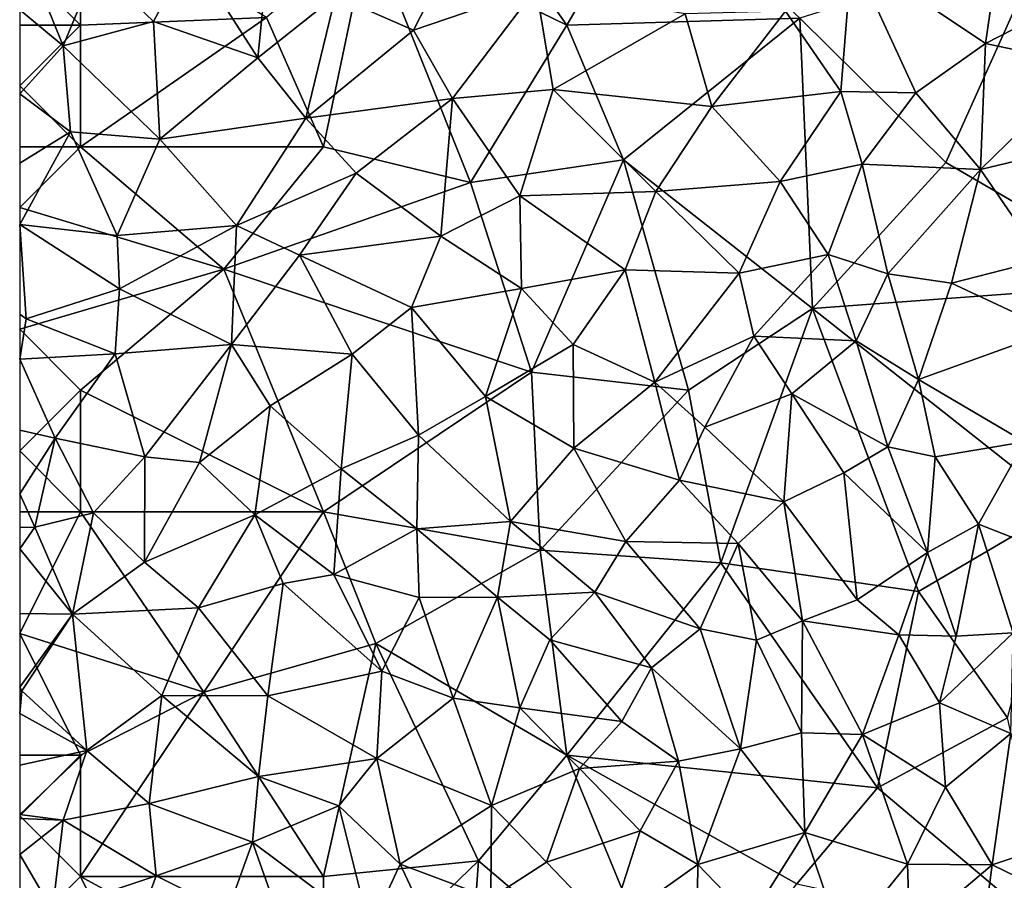
# Model space of a CAD drawing. Extents: x -2000 to -994, y 1000 to 2000.
# Drawn here: x -2000 to -1960, y 1767 to 1803 of the extents above; entities that cross this region are included whole.
import ezdxf

# ---------------------------------------------------------------- set-up
doc = ezdxf.new("R2010")
doc.units = 0
doc.header["$MEASUREMENT"] = 0
doc.layers.add('Skov', color=109, linetype='Continuous')
doc.layers.add('Terraen_skov', color=33, linetype='Continuous')

# ---------------------------------------------------------------- blocks, each defined once
blk = doc.blocks.new('1km_6226_571_Flyttet_X-573000m_Y-6225000m_ACAD_1_FMEBLOCK40')
at = {"layer": 'Terraen_skov', "color": 92, "true_color": 0x00cc00}
for points in [[(-62.5, -8.855, 61.312), (-60.71, -10.33, 61.5), (-62.5, -5.94, 60.96)], [(-60.71, -10.33, 61.5), (-59.35, -7.06, 61.17), (-62.5, -5.94, 60.96)], [(-28.28, -6.55, 62.06), (-22.78, -10.24, 62.96), (-22.13, -5.81, 62.34)], [(-20.48, -9.06, 62.9), (-22.13, -5.81, 62.34), (-22.78, -10.24, 62.96)], [(-49.51, -8.28, 61.79), (-46.3, -9.68, 62.23), (-44.56, -6.28, 61.46)], [(-41.26, -7.96, 62.09), (-44.56, -6.28, 61.46), (-46.3, -9.68, 62.23)], [(-57, -9.33, 61.41), (-55.48, -6.5, 61.18), (-59.35, -7.06, 61.17)], [(-52.71, -10.82, 62.24), (-55.48, -6.5, 61.18), (-57, -9.33, 61.41)], [(-52.71, -10.82, 62.24), (-52.29, -6.7, 61.32), (-55.48, -6.5, 61.18)], [(-52.71, -10.82, 62.24), (-49.51, -8.28, 61.79), (-52.29, -6.7, 61.32)], [(-28.73, -12.2, 62.92), (-28.28, -6.55, 62.06), (-31.01, -8.9, 62.29)], [(-25.65, -12.26, 63.09), (-28.28, -6.55, 62.06), (-28.73, -12.2, 62.92)], [(-25.65, -12.26, 63.09), (-22.78, -10.24, 62.96), (-28.28, -6.55, 62.06)], [(-60.71, -10.33, 61.5), (-57, -9.33, 61.41), (-59.35, -7.06, 61.17)], [(-44.7, -12.5, 62.32), (-41.26, -7.96, 62.09), (-46.3, -9.68, 62.23)], [(-44.7, -12.5, 62.32), (-40.56, -12.13, 62.45), (-41.26, -7.96, 62.09)], [(-41.26, -7.96, 62.09), (-40.56, -12.13, 62.45), (-35.13, -9.01, 62.21)], [(-50.73, -13.3, 62.38), (-49.51, -8.28, 61.79), (-52.71, -10.82, 62.24)], [(-50.73, -13.3, 62.38), (-46.3, -9.68, 62.23), (-49.51, -8.28, 61.79)], [(-62.5, -12.3, 61.79), (-60.71, -10.33, 61.5), (-62.5, -8.855, 61.312)], [(-31.01, -8.9, 62.29), (-35.13, -9.01, 62.21), (-34.04, -12.82, 62.84)], [(-28.73, -12.2, 62.92), (-31.01, -8.9, 62.29), (-34.04, -12.82, 62.84)], [(-40.56, -12.13, 62.45), (-34.04, -12.82, 62.84), (-35.13, -9.01, 62.21)], [(-20.48, -9.06, 62.9), (-22.78, -10.24, 62.96), (-18.59, -11.13, 63.3)], [(-56.74, -14.16, 62.57), (-57, -9.33, 61.41), (-60.71, -10.33, 61.5)], [(-56.74, -14.16, 62.57), (-52.71, -10.82, 62.24), (-57, -9.33, 61.41)], [(-44.7, -12.5, 62.32), (-46.3, -9.68, 62.23), (-50.73, -13.3, 62.38)], [(-60.71, -10.33, 61.5), (-62.5, -12.3, 61.79), (-60.41, -13.87, 62.51)], [(-56.74, -14.16, 62.57), (-60.71, -10.33, 61.5), (-60.41, -13.87, 62.51)], [(-25.65, -12.26, 63.09), (-22.98, -15.41, 63.72), (-22.78, -10.24, 62.96)], [(-18.59, -11.13, 63.3), (-22.78, -10.24, 62.96), (-22.98, -15.41, 63.72)], [(-56.74, -14.16, 62.57), (-50.73, -13.3, 62.38), (-52.71, -10.82, 62.24)], [(-18.25, -14.28, 63.79), (-18.59, -11.13, 63.3), (-22.98, -15.41, 63.72)], [(-41.93, -16.5, 63.18), (-40.56, -12.13, 62.45), (-44.7, -12.5, 62.32)], [(-36.34, -16.32, 63.28), (-40.56, -12.13, 62.45), (-41.93, -16.5, 63.18)], [(-36.34, -16.32, 63.28), (-34.04, -12.82, 62.84), (-40.56, -12.13, 62.45)], [(-62.5, -12.3, 61.79), (-62.5, -15.151, 62.52), (-60.41, -13.87, 62.51)], [(-48.66, -15.56, 62.82), (-44.7, -12.5, 62.32), (-50.73, -13.3, 62.38)], [(-45.18, -18.16, 63.31), (-44.7, -12.5, 62.32), (-48.66, -15.56, 62.82)], [(-45.18, -18.16, 63.31), (-41.93, -16.5, 63.18), (-44.7, -12.5, 62.32)], [(-28.73, -12.2, 62.92), (-34.04, -12.82, 62.84), (-31.23, -15.9, 63.45)], [(-28.73, -12.2, 62.92), (-31.23, -15.9, 63.45), (-27.85, -15.2, 63.44)], [(-25.65, -12.26, 63.09), (-28.73, -12.2, 62.92), (-27.85, -15.2, 63.44)], [(-25.65, -12.26, 63.09), (-27.85, -15.2, 63.44), (-22.98, -15.41, 63.72)], [(-36.34, -16.32, 63.28), (-31.23, -15.9, 63.45), (-34.04, -12.82, 62.84)], [(-56.74, -14.16, 62.57), (-53.58, -17.72, 63.02), (-50.73, -13.3, 62.38)], [(-48.66, -15.56, 62.82), (-50.73, -13.3, 62.38), (-53.58, -17.72, 63.02)], [(-62.5, -15.151, 62.52), (-62.5, -17.68, 62.76), (-60.41, -13.87, 62.51)], [(-58.49, -18.12, 62.61), (-60.41, -13.87, 62.51), (-62.5, -17.68, 62.76)], [(-56.74, -14.16, 62.57), (-60.41, -13.87, 62.51), (-58.49, -18.12, 62.61)], [(-56.74, -14.16, 62.57), (-58.49, -18.12, 62.61), (-53.58, -17.72, 63.02)], [(-20.44, -19.12, 64.44), (-18.25, -14.28, 63.79), (-22.98, -15.41, 63.72)], [(-29.25, -18.91, 63.96), (-27.85, -15.2, 63.44), (-31.23, -15.9, 63.45)], [(-26.79, -19.7, 64.2), (-27.85, -15.2, 63.44), (-29.25, -18.91, 63.96)], [(-26.79, -19.7, 64.2), (-22.98, -15.41, 63.72), (-27.85, -15.2, 63.44)], [(-50.99, -18.94, 63.23), (-48.66, -15.56, 62.82), (-53.58, -17.72, 63.02)], [(-50.99, -18.94, 63.23), (-45.18, -18.16, 63.31), (-48.66, -15.56, 62.82)], [(-26.79, -19.7, 64.2), (-24.18, -20.08, 64.38), (-22.98, -15.41, 63.72)], [(-20.44, -19.12, 64.44), (-22.98, -15.41, 63.72), (-24.18, -20.08, 64.38)], [(-36.34, -16.32, 63.28), (-32.91, -19.67, 63.95), (-31.23, -15.9, 63.45)], [(-32.91, -19.67, 63.95), (-29.25, -18.91, 63.96), (-31.23, -15.9, 63.45)], [(-45.18, -18.16, 63.31), (-41.86, -20.3, 63.79), (-41.93, -16.5, 63.18)], [(-36.34, -16.32, 63.28), (-41.93, -16.5, 63.18), (-37.6, -19.54, 63.79)], [(-41.86, -20.3, 63.79), (-37.6, -19.54, 63.79), (-41.93, -16.5, 63.18)], [(-36.34, -16.32, 63.28), (-37.6, -19.54, 63.79), (-32.91, -19.67, 63.95)], [(-62.5, -21.365, 63.114), (-62.24, -21.55, 63.18), (-62.5, -17.68, 62.76)], [(-58.4, -20.32, 63.24), (-62.5, -17.68, 62.76), (-62.24, -21.55, 63.18)], [(-58.4, -20.32, 63.24), (-58.49, -18.12, 62.61), (-62.5, -17.68, 62.76)], [(-58.4, -20.32, 63.24), (-53.58, -17.72, 63.02), (-58.49, -18.12, 62.61)], [(-53.79, -22.61, 63.68), (-53.58, -17.72, 63.02), (-58.4, -20.32, 63.24)], [(-50.99, -18.94, 63.23), (-53.58, -17.72, 63.02), (-53.79, -22.61, 63.68)], [(-50.99, -18.94, 63.23), (-46.38, -21.08, 63.76), (-45.18, -18.16, 63.31)], [(-46.38, -21.08, 63.76), (-41.86, -20.3, 63.79), (-45.18, -18.16, 63.31)], [(-48.82, -23, 63.96), (-50.99, -18.94, 63.23), (-53.79, -22.61, 63.68)], [(-48.82, -23, 63.96), (-46.38, -21.08, 63.76), (-50.99, -18.94, 63.23)], [(-32.31, -22.27, 64.41), (-29.25, -18.91, 63.96), (-32.91, -19.67, 63.95)], [(-28.1, -22.46, 64.66), (-29.25, -18.91, 63.96), (-32.31, -22.27, 64.41)], [(-28.1, -22.46, 64.66), (-26.79, -19.7, 64.2), (-29.25, -18.91, 63.96)], [(-20.44, -19.12, 64.44), (-24.18, -20.08, 64.38), (-19.98, -22.05, 64.96)], [(-39.73, -22.61, 64.23), (-37.6, -19.54, 63.79), (-41.86, -20.3, 63.79)], [(-36.38, -24.16, 64.6), (-37.6, -19.54, 63.79), (-39.73, -22.61, 64.23)], [(-36.38, -24.16, 64.6), (-32.91, -19.67, 63.95), (-37.6, -19.54, 63.79)], [(-36.38, -24.16, 64.6), (-32.31, -22.27, 64.41), (-32.91, -19.67, 63.95)], [(-25.54, -24.05, 65), (-26.79, -19.7, 64.2), (-28.1, -22.46, 64.66)], [(-25.54, -24.05, 65), (-24.18, -20.08, 64.38), (-26.79, -19.7, 64.2)], [(-25.54, -24.05, 65), (-19.98, -22.05, 64.96), (-24.18, -20.08, 64.38)], [(-58.57, -22.99, 63.59), (-58.4, -20.32, 63.24), (-62.24, -21.55, 63.18)], [(-58.57, -22.99, 63.59), (-53.79, -22.61, 63.68), (-58.4, -20.32, 63.24)], [(-43.34, -24.75, 64.46), (-41.86, -20.3, 63.79), (-46.38, -21.08, 63.76)], [(-43.34, -24.75, 64.46), (-39.73, -22.61, 64.23), (-41.86, -20.3, 63.79)], [(-62.5, -23.21, 63.46), (-62.24, -21.55, 63.18), (-62.5, -21.365, 63.114)], [(-46.1, -26.33, 64.65), (-46.38, -21.08, 63.76), (-48.82, -23, 63.96)], [(-46.1, -26.33, 64.65), (-43.34, -24.75, 64.46), (-46.38, -21.08, 63.76)], [(-58.57, -22.99, 63.59), (-62.24, -21.55, 63.18), (-62.5, -23.21, 63.46)], [(-34.32, -26, 65), (-32.31, -22.27, 64.41), (-36.38, -24.16, 64.6)], [(-34.32, -26, 65), (-30.74, -24.63, 64.9), (-32.31, -22.27, 64.41)], [(-28.1, -22.46, 64.66), (-32.31, -22.27, 64.41), (-30.74, -24.63, 64.9)], [(-21.18, -26.61, 65.63), (-19.98, -22.05, 64.96), (-25.54, -24.05, 65)], [(-58.57, -22.99, 63.59), (-57.36, -27.23, 64.25), (-53.79, -22.61, 63.68)], [(-57.36, -27.23, 64.25), (-55.11, -27.46, 64.35), (-53.79, -22.61, 63.68)], [(-52.2, -25.13, 64.13), (-53.79, -22.61, 63.68), (-55.11, -27.46, 64.35)], [(-52.2, -25.13, 64.13), (-48.82, -23, 63.96), (-53.79, -22.61, 63.68)], [(-39.71, -26.87, 64.97), (-39.73, -22.61, 64.23), (-43.34, -24.75, 64.46)], [(-39.71, -26.87, 64.97), (-36.38, -24.16, 64.6), (-39.73, -22.61, 64.23)], [(-28.1, -22.46, 64.66), (-30.74, -24.63, 64.9), (-26.79, -26.81, 65.37)], [(-25.54, -24.05, 65), (-28.1, -22.46, 64.66), (-26.79, -26.81, 65.37)], [(-61.04, -26.46, 63.98), (-58.57, -22.99, 63.59), (-62.5, -23.21, 63.46)], [(-61.04, -26.46, 63.98), (-57.36, -27.23, 64.25), (-58.57, -22.99, 63.59)], [(-52.2, -25.13, 64.13), (-49.28, -27.72, 64.68), (-48.82, -23, 63.96)], [(-46.1, -26.33, 64.65), (-48.82, -23, 63.96), (-49.28, -27.72, 64.68)], [(-62.5, -26.132, 63.858), (-61.04, -26.46, 63.98), (-62.5, -23.21, 63.46)], [(-35.36, -28.18, 65.34), (-36.38, -24.16, 64.6), (-39.71, -26.87, 64.97)], [(-35.36, -28.18, 65.34), (-34.32, -26, 65), (-36.38, -24.16, 64.6)], [(-24.85, -27.23, 65.6), (-25.54, -24.05, 65), (-26.79, -26.81, 65.37)], [(-24.85, -27.23, 65.6), (-21.18, -26.61, 65.63), (-25.54, -24.05, 65)], [(-31.07, -29.07, 65.66), (-30.74, -24.63, 64.9), (-34.32, -26, 65)], [(-31.07, -29.07, 65.66), (-28.6, -27.88, 65.55), (-30.74, -24.63, 64.9)], [(-28.6, -27.88, 65.55), (-26.79, -26.81, 65.37), (-30.74, -24.63, 64.9)], [(-42.31, -29.88, 65.41), (-43.34, -24.75, 64.46), (-46.1, -26.33, 64.65)], [(-42.31, -29.88, 65.41), (-39.71, -26.87, 64.97), (-43.34, -24.75, 64.46)], [(-52.83, -29.61, 64.85), (-52.2, -25.13, 64.13), (-55.11, -27.46, 64.35)], [(-52.83, -29.61, 64.85), (-49.28, -27.72, 64.68), (-52.2, -25.13, 64.13)], [(-62.5, -28.738, 64.231), (-61.04, -26.46, 63.98), (-62.5, -26.132, 63.858)], [(-31.07, -29.07, 65.66), (-34.32, -26, 65), (-35.36, -28.18, 65.34)], [(-62.5, -28.738, 64.231), (-61.88, -30.12, 64.46), (-61.04, -26.46, 63.98)], [(-59.46, -29.52, 64.5), (-61.04, -26.46, 63.98), (-61.88, -30.12, 64.46)], [(-59.46, -29.52, 64.5), (-57.36, -27.23, 64.25), (-61.04, -26.46, 63.98)], [(-46.1, -26.33, 64.65), (-49.28, -27.72, 64.68), (-46.16, -30.19, 65.24)], [(-42.31, -29.88, 65.41), (-46.1, -26.33, 64.65), (-46.16, -30.19, 65.24)], [(-23.06, -29.99, 66.11), (-21.18, -26.61, 65.63), (-24.85, -27.23, 65.6)], [(-23.06, -29.99, 66.11), (-19.96, -31.21, 66.4), (-21.18, -26.61, 65.63)], [(-42.31, -29.88, 65.41), (-37.57, -30.7, 65.71), (-39.71, -26.87, 64.97)], [(-35.36, -28.18, 65.34), (-39.71, -26.87, 64.97), (-37.57, -30.7, 65.71)], [(-25.16, -31.15, 66.24), (-26.79, -26.81, 65.37), (-28.6, -27.88, 65.55)], [(-25.16, -31.15, 66.24), (-24.85, -27.23, 65.6), (-26.79, -26.81, 65.37)], [(-59.46, -29.52, 64.5), (-57.37, -31.56, 64.92), (-57.36, -27.23, 64.25)], [(-57.37, -31.56, 64.92), (-55.11, -27.46, 64.35), (-57.36, -27.23, 64.25)], [(-57.37, -31.56, 64.92), (-52.83, -29.61, 64.85), (-55.11, -27.46, 64.35)], [(-25.16, -31.15, 66.24), (-23.06, -29.99, 66.11), (-24.85, -27.23, 65.6)], [(-52.83, -29.61, 64.85), (-49.58, -32.06, 65.35), (-49.28, -27.72, 64.68)], [(-49.58, -32.06, 65.35), (-46.16, -30.19, 65.24), (-49.28, -27.72, 64.68)], [(-28.06, -33.1, 66.44), (-28.6, -27.88, 65.55), (-31.07, -29.07, 65.66)], [(-28.06, -33.1, 66.44), (-25.16, -31.15, 66.24), (-28.6, -27.88, 65.55)], [(-32.95, -30.78, 65.89), (-35.36, -28.18, 65.34), (-37.57, -30.7, 65.71)], [(-32.95, -30.78, 65.89), (-31.07, -29.07, 65.66), (-35.36, -28.18, 65.34)], [(-62.5, -30.13, 64.428), (-61.88, -30.12, 64.46), (-62.5, -28.738, 64.231)], [(-30.3, -33.96, 66.54), (-31.07, -29.07, 65.66), (-32.95, -30.78, 65.89)], [(-30.3, -33.96, 66.54), (-28.06, -33.1, 66.44), (-31.07, -29.07, 65.66)], [(-60.33, -33.69, 65.01), (-59.46, -29.52, 64.5), (-61.88, -30.12, 64.46)], [(-60.33, -33.69, 65.01), (-57.37, -31.56, 64.92), (-59.46, -29.52, 64.5)], [(-57.37, -31.56, 64.92), (-55.14, -33.43, 65.3), (-52.83, -29.61, 64.85)], [(-51.66, -32.43, 65.32), (-52.83, -29.61, 64.85), (-55.14, -33.43, 65.3)], [(-51.66, -32.43, 65.32), (-49.58, -32.06, 65.35), (-52.83, -29.61, 64.85)], [(-42.85, -32.99, 65.89), (-42.31, -29.88, 65.41), (-46.16, -30.19, 65.24)], [(-42.85, -32.99, 65.89), (-38.85, -32.79, 66.01), (-42.31, -29.88, 65.41)], [(-38.85, -32.79, 66.01), (-37.57, -30.7, 65.71), (-42.31, -29.88, 65.41)], [(-62.5, -31.002, 64.542), (-61.88, -30.12, 64.46), (-62.5, -30.13, 64.428)], [(-60.33, -33.69, 65.01), (-61.88, -30.12, 64.46), (-62.5, -31.002, 64.542)], [(-49.58, -32.06, 65.35), (-46.07, -33, 65.71), (-46.16, -30.19, 65.24)], [(-42.85, -32.99, 65.89), (-46.16, -30.19, 65.24), (-46.07, -33, 65.71)], [(-23.98, -34.6, 66.83), (-23.06, -29.99, 66.11), (-25.16, -31.15, 66.24)], [(-23.98, -34.6, 66.83), (-21.64, -34.46, 66.92), (-23.06, -29.99, 66.11)], [(-21.64, -34.46, 66.92), (-19.96, -31.21, 66.4), (-23.06, -29.99, 66.11)], [(-38.85, -32.79, 66.01), (-34.51, -34.3, 66.42), (-37.57, -30.7, 65.71)], [(-32.95, -30.78, 65.89), (-37.57, -30.7, 65.71), (-34.51, -34.3, 66.42)], [(-62.5, -33.668, 64.892), (-60.33, -33.69, 65.01), (-62.5, -31.002, 64.542)], [(-32.19, -34.76, 66.6), (-32.95, -30.78, 65.89), (-34.51, -34.3, 66.42)], [(-30.3, -33.96, 66.54), (-32.95, -30.78, 65.89), (-32.19, -34.76, 66.6)], [(-28.06, -33.1, 66.44), (-26.34, -34.54, 66.76), (-25.16, -31.15, 66.24)], [(-23.98, -34.6, 66.83), (-25.16, -31.15, 66.24), (-26.34, -34.54, 66.76)], [(-60.33, -33.69, 65.01), (-55.14, -33.43, 65.3), (-57.37, -31.56, 64.92)], [(-47.6, -36.04, 66.05), (-49.58, -32.06, 65.35), (-51.66, -32.43, 65.32)], [(-47.6, -36.04, 66.05), (-46.07, -33, 65.71), (-49.58, -32.06, 65.35)], [(-51.66, -32.43, 65.32), (-55.14, -33.43, 65.3), (-52.29, -37.05, 65.96)], [(-47.6, -36.04, 66.05), (-51.66, -32.43, 65.32), (-52.29, -37.05, 65.96)], [(-40.69, -34.75, 66.27), (-38.85, -32.79, 66.01), (-42.85, -32.99, 65.89)], [(-40.69, -34.75, 66.27), (-36.52, -35.9, 66.61), (-38.85, -32.79, 66.01)], [(-38.85, -32.79, 66.01), (-36.52, -35.9, 66.61), (-34.51, -34.3, 66.42)], [(-47.6, -36.04, 66.05), (-44.67, -37.14, 66.38), (-46.07, -33, 65.71)], [(-42.85, -32.99, 65.89), (-46.07, -33, 65.71), (-44.67, -37.14, 66.38)], [(-41.93, -37.54, 66.61), (-42.85, -32.99, 65.89), (-44.67, -37.14, 66.38)], [(-41.93, -37.54, 66.61), (-40.69, -34.75, 66.27), (-42.85, -32.99, 65.89)], [(-30.3, -33.96, 66.54), (-26.34, -34.54, 66.76), (-28.06, -33.1, 66.44)], [(-56.66, -37.03, 65.67), (-55.14, -33.43, 65.3), (-60.33, -33.69, 65.01)], [(-56.66, -37.03, 65.67), (-52.29, -37.05, 65.96), (-55.14, -33.43, 65.3)], [(-62.5, -36.693, 65.2), (-60.33, -33.69, 65.01), (-62.5, -33.668, 64.892)], [(-62.5, -36.693, 65.2), (-62.41, -36.84, 65.22), (-60.33, -33.69, 65.01)], [(-60.33, -33.69, 65.01), (-62.41, -36.84, 65.22), (-59.74, -39.3, 65.78)], [(-56.66, -37.03, 65.67), (-60.33, -33.69, 65.01), (-59.74, -39.3, 65.78)], [(-30.3, -33.96, 66.54), (-32.19, -34.76, 66.6), (-30.35, -38.57, 67.31)], [(-30.3, -33.96, 66.54), (-30.35, -38.57, 67.31), (-27.84, -38.64, 67.41)], [(-30.3, -33.96, 66.54), (-27.84, -38.64, 67.41), (-26.34, -34.54, 66.76)], [(-32.85, -39.22, 67.3), (-34.51, -34.3, 66.42), (-36.52, -35.9, 66.61)], [(-32.19, -34.76, 66.6), (-34.51, -34.3, 66.42), (-32.85, -39.22, 67.3)], [(-37.73, -38.1, 66.94), (-40.69, -34.75, 66.27), (-41.93, -37.54, 66.61)], [(-37.73, -38.1, 66.94), (-36.52, -35.9, 66.61), (-40.69, -34.75, 66.27)], [(-32.19, -34.76, 66.6), (-32.85, -39.22, 67.3), (-30.35, -38.57, 67.31)], [(-24.67, -37.33, 67.34), (-26.34, -34.54, 66.76), (-27.84, -38.64, 67.41)], [(-24.67, -37.33, 67.34), (-23.98, -34.6, 66.83), (-26.34, -34.54, 66.76)], [(-24.67, -37.33, 67.34), (-21.64, -34.46, 66.92), (-23.98, -34.6, 66.83)], [(-24.67, -37.33, 67.34), (-21.73, -38.59, 67.59), (-21.64, -34.46, 66.92)], [(-47.6, -36.04, 66.05), (-52.29, -37.05, 65.96), (-47.81, -39.63, 66.54)], [(-47.6, -36.04, 66.05), (-47.81, -39.63, 66.54), (-44.67, -37.14, 66.38)], [(-35.4, -39.73, 67.27), (-36.52, -35.9, 66.61), (-37.73, -38.1, 66.94)], [(-35.4, -39.73, 67.27), (-32.85, -39.22, 67.3), (-36.52, -35.9, 66.61)], [(-62.5, -36.844, 65.218), (-62.41, -36.84, 65.22), (-62.5, -36.693, 65.2)], [(-62.5, -37.77, 65.36), (-62.41, -36.84, 65.22), (-62.5, -36.844, 65.218)], [(-62.5, -37.77, 65.36), (-59.74, -39.3, 65.78), (-62.41, -36.84, 65.22)], [(-56.66, -37.03, 65.67), (-59.74, -39.3, 65.78), (-57.17, -41.48, 66.17)], [(-52.68, -40.36, 66.36), (-56.66, -37.03, 65.67), (-57.17, -41.48, 66.17)], [(-52.68, -40.36, 66.36), (-52.29, -37.05, 65.96), (-56.66, -37.03, 65.67)], [(-52.68, -40.36, 66.36), (-47.81, -39.63, 66.54), (-52.29, -37.05, 65.96)], [(-43.09, -41.56, 67.07), (-44.67, -37.14, 66.38), (-47.81, -39.63, 66.54)], [(-43.09, -41.56, 67.07), (-41.93, -37.54, 66.61), (-44.67, -37.14, 66.38)], [(-43.09, -41.56, 67.07), (-39.47, -40.03, 67.09), (-41.93, -37.54, 66.61)], [(-37.73, -38.1, 66.94), (-41.93, -37.54, 66.61), (-39.47, -40.03, 67.09)], [(-24.43, -40.8, 67.84), (-24.67, -37.33, 67.34), (-27.84, -38.64, 67.41)], [(-24.43, -40.8, 67.84), (-21.73, -38.59, 67.59), (-24.67, -37.33, 67.34)], [(-62.5, -37.77, 65.36), (-62.5, -39.893, 65.633), (-59.74, -39.3, 65.78)], [(-35.4, -39.73, 67.27), (-37.73, -38.1, 66.94), (-39.47, -40.03, 67.09)], [(-30.21, -42.66, 67.91), (-30.35, -38.57, 67.31), (-32.85, -39.22, 67.3)], [(-30.21, -42.66, 67.91), (-27.84, -38.64, 67.41), (-30.35, -38.57, 67.31)], [(-30.21, -42.66, 67.91), (-25.98, -43.97, 68.24), (-27.84, -38.64, 67.41)], [(-25.98, -43.97, 68.24), (-24.43, -40.8, 67.84), (-27.84, -38.64, 67.41)], [(-22.51, -43.99, 68.38), (-21.73, -38.59, 67.59), (-24.43, -40.8, 67.84)], [(-22.51, -43.99, 68.38), (-19.3, -42.92, 68.35), (-21.73, -38.59, 67.59)], [(-34.61, -43.98, 67.89), (-32.85, -39.22, 67.3), (-35.4, -39.73, 67.27)], [(-34.61, -43.98, 67.89), (-30.21, -42.66, 67.91), (-32.85, -39.22, 67.3)], [(-60.71, -42.16, 65.98), (-59.74, -39.3, 65.78), (-62.5, -41.919, 65.827)], [(-62.5, -41.919, 65.827), (-59.74, -39.3, 65.78), (-62.5, -39.893, 65.633)], [(-60.71, -42.16, 65.98), (-57.17, -41.48, 66.17), (-59.74, -39.3, 65.78)], [(-52.68, -40.36, 66.36), (-49.37, -41.57, 66.69), (-47.81, -39.63, 66.54)], [(-46.85, -43.97, 67.14), (-47.81, -39.63, 66.54), (-49.37, -41.57, 66.69)], [(-46.85, -43.97, 67.14), (-43.09, -41.56, 67.07), (-47.81, -39.63, 66.54)], [(-43.09, -41.56, 67.07), (-40.83, -43.89, 67.46), (-39.47, -40.03, 67.09)], [(-36.98, -42.59, 67.56), (-39.47, -40.03, 67.09), (-40.83, -43.89, 67.46)], [(-36.98, -42.59, 67.56), (-35.4, -39.73, 67.27), (-39.47, -40.03, 67.09)], [(-34.61, -43.98, 67.89), (-35.4, -39.73, 67.27), (-36.98, -42.59, 67.56)], [(-52.93, -43.06, 66.66), (-52.68, -40.36, 66.36), (-57.17, -41.48, 66.17)], [(-52.93, -43.06, 66.66), (-49.37, -41.57, 66.69), (-52.68, -40.36, 66.36)], [(-22.51, -43.99, 68.38), (-24.43, -40.8, 67.84), (-25.98, -43.97, 68.24)], [(-56.89, -44.45, 66.49), (-57.17, -41.48, 66.17), (-60.71, -42.16, 65.98)], [(-56.89, -44.45, 66.49), (-52.93, -43.06, 66.66), (-57.17, -41.48, 66.17)], [(-52.93, -43.06, 66.66), (-48.1, -46.66, 67.36), (-49.37, -41.57, 66.69)], [(-46.85, -43.97, 67.14), (-49.37, -41.57, 66.69), (-48.1, -46.66, 67.36)], [(-43.12, -45.37, 67.54), (-43.09, -41.56, 67.07), (-46.85, -43.97, 67.14)], [(-43.12, -45.37, 67.54), (-40.83, -43.89, 67.46), (-43.09, -41.56, 67.07)], [(-62.5, -42.087, 65.843), (-60.71, -42.16, 65.98), (-62.5, -41.919, 65.827)], [(-62.5, -43.57, 66.06), (-60.71, -42.16, 65.98), (-62.5, -42.087, 65.843)], [(-61.15, -45.87, 66.29), (-60.71, -42.16, 65.98), (-62.5, -43.57, 66.06)], [(-61.15, -45.87, 66.29), (-56.89, -44.45, 66.49), (-60.71, -42.16, 65.98)], [(-36.98, -42.59, 67.56), (-40.83, -43.89, 67.46), (-38.26, -46.57, 67.98)], [(-34.61, -43.98, 67.89), (-36.98, -42.59, 67.56), (-38.26, -46.57, 67.98)], [(-32.45, -46.23, 68.28), (-30.21, -42.66, 67.91), (-34.61, -43.98, 67.89)], [(-32.45, -46.23, 68.28), (-28.66, -47.26, 68.59), (-30.21, -42.66, 67.91)], [(-30.21, -42.66, 67.91), (-28.66, -47.26, 68.59), (-25.98, -43.97, 68.24)], [(-22.51, -43.99, 68.38), (-19.38, -45.51, 68.73), (-19.3, -42.92, 68.35)], [(-53.96, -45.91, 66.89), (-52.93, -43.06, 66.66), (-56.89, -44.45, 66.49)], [(-53.96, -45.91, 66.89), (-51.15, -48.05, 67.33), (-52.93, -43.06, 66.66)], [(-52.93, -43.06, 66.66), (-51.15, -48.05, 67.33), (-48.1, -46.66, 67.36)], [(-62.5, -45.131, 66.093), (-61.15, -45.87, 66.29), (-62.5, -43.57, 66.06)], [(-44.68, -48.6, 67.79), (-46.85, -43.97, 67.14), (-48.1, -46.66, 67.36)], [(-44.68, -48.6, 67.79), (-43.12, -45.37, 67.54), (-46.85, -43.97, 67.14)], [(-43.12, -45.37, 67.54), (-38.26, -46.57, 67.98), (-40.83, -43.89, 67.46)], [(-34.66, -48.27, 68.4), (-34.61, -43.98, 67.89), (-38.26, -46.57, 67.98)], [(-34.66, -48.27, 68.4), (-32.45, -46.23, 68.28), (-34.61, -43.98, 67.89)], [(-25.89, -46.86, 68.62), (-25.98, -43.97, 68.24), (-28.66, -47.26, 68.59)], [(-25.89, -46.86, 68.62), (-22.51, -43.99, 68.38), (-25.98, -43.97, 68.24)], [(-23.03, -47.88, 68.85), (-22.51, -43.99, 68.38), (-25.89, -46.86, 68.62)], [(-23.03, -47.88, 68.85), (-19.38, -45.51, 68.73), (-22.51, -43.99, 68.38)], [(-61.15, -45.87, 66.29), (-57.79, -46.9, 66.65), (-56.89, -44.45, 66.49)], [(-53.96, -45.91, 66.89), (-56.89, -44.45, 66.49), (-57.79, -46.9, 66.65)]]:
    blk.add_polyline3d(points, close=True, dxfattribs=at)
blk = doc.blocks.new('1km_6226_571_Flyttet_X-573000m_Y-6225000m_ACAD_1_FMEBLOCK166')
at = {"layer": 'Skov', "color": 107, "true_color": 0x3b7449}
for points in [[(-485.63, 306.47, 73.553), (-477.5, 302.5, 62.209), (-481.68, 308.42, 74.543)], [(-474.01, 308.49, 76.529), (-481.68, 308.42, 74.543), (-477.5, 302.5, 62.209)], [(-474.01, 308.49, 76.529), (-477.5, 302.5, 62.209), (-467.91, 302.79, 66.3)], [(-500, 305, 61.633), (-497.5, 302.5, 70.761), (-497.5, 307.5, 74.453)], [(-489.85, 302.82, 61.749), (-497.5, 307.5, 74.453), (-497.5, 302.5, 70.761)], [(-485.63, 306.47, 73.553), (-489.85, 302.82, 61.749), (-487.5, 297.5, 62.691)], [(-485.63, 306.47, 73.553), (-487.5, 297.5, 62.691), (-481.46, 296.03, 69.171)], [(-485.63, 306.47, 73.553), (-481.46, 296.03, 69.171), (-477.5, 302.5, 62.209)], [(-461.91, 296.85, 74.622), (-457.83, 305.96, 67.58), (-467.91, 302.79, 66.3)], [(-453.37, 291.89, 81.085), (-457.83, 305.96, 67.58), (-461.91, 296.85, 74.622)], [(-500, 302.5, 76.55), (-497.5, 302.5, 70.761), (-500, 305, 61.633)], [(-500, 302.5, 76.55), (-500, 300, 67.921), (-497.5, 302.5, 70.761)], [(-497.5, 297.5, 62.529), (-497.5, 302.5, 70.761), (-500, 300, 67.921)], [(-489.85, 302.82, 61.749), (-497.5, 302.5, 70.761), (-497.5, 297.5, 62.529)], [(-489.85, 302.82, 61.749), (-497.5, 297.5, 62.529), (-487.5, 297.5, 62.691)], [(-475.17, 296.97, 72.261), (-477.5, 302.5, 62.209), (-481.46, 296.03, 69.171)], [(-475.17, 296.97, 72.261), (-467.91, 302.79, 66.3), (-477.5, 302.5, 62.209)], [(-475.17, 296.97, 72.261), (-467.4, 290.85, 75.142), (-467.91, 302.79, 66.3)], [(-461.91, 296.85, 74.622), (-467.91, 302.79, 66.3), (-467.4, 290.85, 75.142)], [(-500, 300, 67.921), (-500, 297.5, 66.762), (-497.5, 297.5, 62.529)], [(-491.6, 292.47, 72.629), (-497.5, 297.5, 62.529), (-500, 295, 62.848)], [(-500, 295, 62.848), (-497.5, 297.5, 62.529), (-500, 297.5, 66.762)], [(-491.6, 292.47, 72.629), (-487.5, 297.5, 62.691), (-497.5, 297.5, 62.529)], [(-491.6, 292.47, 72.629), (-481.46, 296.03, 69.171), (-487.5, 297.5, 62.691)], [(-475.17, 296.97, 72.261), (-481.46, 296.03, 69.171), (-478.95, 288.23, 78.087)], [(-475.17, 296.97, 72.261), (-478.95, 288.23, 78.087), (-472.5, 287.5, 64.718)], [(-475.17, 296.97, 72.261), (-472.5, 287.5, 64.718), (-467.4, 290.85, 75.142)], [(-453.37, 291.89, 81.085), (-461.91, 296.85, 74.622), (-467.4, 290.85, 75.142)], [(-491.6, 292.47, 72.629), (-478.95, 288.23, 78.087), (-481.46, 296.03, 69.171)], [(-500, 290, 63.456), (-491.6, 292.47, 72.629), (-500, 295, 62.848)], [(-497.5, 287.5, 76.012), (-491.6, 292.47, 72.629), (-500, 290, 63.456)], [(-497.5, 287.5, 76.012), (-487.5, 282.5, 64.873), (-491.6, 292.47, 72.629)], [(-487.5, 282.5, 64.873), (-478.95, 288.23, 78.087), (-491.6, 292.47, 72.629)], [(-453.37, 291.89, 81.085), (-467.4, 290.85, 75.142), (-457.08, 282.71, 79.905)], [(-472.5, 287.5, 64.718), (-471.17, 280.4, 65.982), (-467.4, 290.85, 75.142)], [(-463.04, 279.22, 80.495), (-467.4, 290.85, 75.142), (-471.17, 280.4, 65.982)], [(-463.04, 279.22, 80.495), (-457.08, 282.71, 79.905), (-467.4, 290.85, 75.142)], [(-500, 285, 73.875), (-497.5, 287.5, 76.012), (-500, 290, 63.456)], [(-478.6, 280.92, 74.262), (-478.95, 288.23, 78.087), (-487.5, 282.5, 64.873)], [(-478.6, 280.92, 74.262), (-472.5, 287.5, 64.718), (-478.95, 288.23, 78.087)], [(-497.5, 287.5, 76.012), (-500, 285, 73.875), (-497.5, 282.5, 64.358)], [(-497.5, 287.5, 76.012), (-497.5, 282.5, 64.358), (-487.5, 282.5, 64.873)], [(-478.6, 280.92, 74.262), (-471.17, 280.4, 65.982), (-472.5, 287.5, 64.718)], [(-500, 282.5, 64.355), (-497.5, 282.5, 64.358), (-500, 285, 73.875)], [(-463.04, 279.22, 80.495), (-459.38, 274.03, 72.963), (-457.08, 282.71, 79.905)], [(-500, 277.5, 75.005), (-497.5, 282.5, 64.358), (-500, 282.5, 64.355)], [(-497.5, 282.5, 64.358), (-500, 277.5, 75.005), (-492.42, 275.08, 75.697)], [(-487.5, 282.5, 64.873), (-497.5, 282.5, 64.358), (-492.42, 275.08, 75.697)], [(-487.5, 282.5, 64.873), (-492.42, 275.08, 75.697), (-485.35, 277.09, 77.167)], [(-478.6, 280.92, 74.262), (-487.5, 282.5, 64.873), (-485.35, 277.09, 77.167)], [(-478.6, 280.92, 74.262), (-485.35, 277.09, 77.167), (-477.5, 272.5, 66.926)], [(-478.6, 280.92, 74.262), (-477.5, 272.5, 66.926), (-471.17, 280.4, 65.982)], [(-464.72, 271.15, 79.729), (-471.17, 280.4, 65.982), (-477.5, 272.5, 66.926)], [(-464.72, 271.15, 79.729), (-463.04, 279.22, 80.495), (-471.17, 280.4, 65.982)], [(-464.72, 271.15, 79.729), (-459.38, 274.03, 72.963), (-463.04, 279.22, 80.495)], [(-500, 272.5, 65.571), (-497.5, 272.5, 79.915), (-500, 277.5, 75.005)], [(-497.5, 272.5, 79.915), (-492.42, 275.08, 75.697), (-500, 277.5, 75.005)], [(-487.5, 267.5, 66.906), (-485.35, 277.09, 77.167), (-492.42, 275.08, 75.697)], [(-481.13, 268.15, 77.004), (-485.35, 277.09, 77.167), (-487.5, 267.5, 66.906)], [(-477.5, 272.5, 66.926), (-485.35, 277.09, 77.167), (-481.13, 268.15, 77.004)], [(-497.5, 272.5, 79.915), (-497.5, 267.5, 66.198), (-492.42, 275.08, 75.697)], [(-497.5, 267.5, 66.198), (-487.5, 267.5, 66.906), (-492.42, 275.08, 75.697)], [(-464.72, 271.15, 79.729), (-457.28, 264.87, 77.159), (-459.38, 274.03, 72.963)], [(-500, 270, 65.825), (-497.5, 272.5, 79.915), (-500, 272.5, 65.571)], [(-497.5, 272.5, 79.915), (-500, 270, 65.825), (-497.5, 267.5, 66.198)], [(-477.5, 272.5, 66.926), (-481.13, 268.15, 77.004), (-472.78, 261.05, 77.764)], [(-464.72, 271.15, 79.729), (-477.5, 272.5, 66.926), (-468.04, 267.2, 80.107)], [(-477.5, 272.5, 66.926), (-472.78, 261.05, 77.764), (-468.04, 267.2, 80.107)], [(-464.72, 271.15, 79.729), (-468.04, 267.2, 80.107), (-457.28, 264.87, 77.159)], [(-500, 265, 78.522), (-497.5, 267.5, 66.198), (-500, 270, 65.825)], [(-481.13, 268.15, 77.004), (-487.5, 267.5, 66.906), (-487.47, 262.04, 77.464)], [(-481.13, 268.15, 77.004), (-487.47, 262.04, 77.464), (-481.79, 258.86, 68.164)], [(-481.13, 268.15, 77.004), (-481.79, 258.86, 68.164), (-472.78, 261.05, 77.764)], [(-497.5, 267.5, 66.198), (-500, 265, 78.522), (-493.2, 258.73, 67.267)], [(-497.5, 267.5, 66.198), (-493.2, 258.73, 67.267), (-487.47, 262.04, 77.464)], [(-497.5, 267.5, 66.198), (-487.47, 262.04, 77.464), (-487.5, 267.5, 66.906)]]:
    blk.add_polyline3d(points, close=True, dxfattribs=at)

msp = doc.modelspace()

# ---------------------------------------------------------------- block references
at = {"layer": 'Skov', "color": 107, "true_color": 0x3b7449}
msp.add_blockref('1km_6226_571_Flyttet_X-573000m_Y-6225000m_ACAD_1_FMEBLOCK166', (-1500, 1500), dxfattribs=at)
at = {"layer": 'Terraen_skov', "color": 92, "true_color": 0x00cc00}
msp.add_blockref('1km_6226_571_Flyttet_X-573000m_Y-6225000m_ACAD_1_FMEBLOCK40', (-1937.5, 1811.98), dxfattribs=at)

doc.saveas('drawing.dxf')
